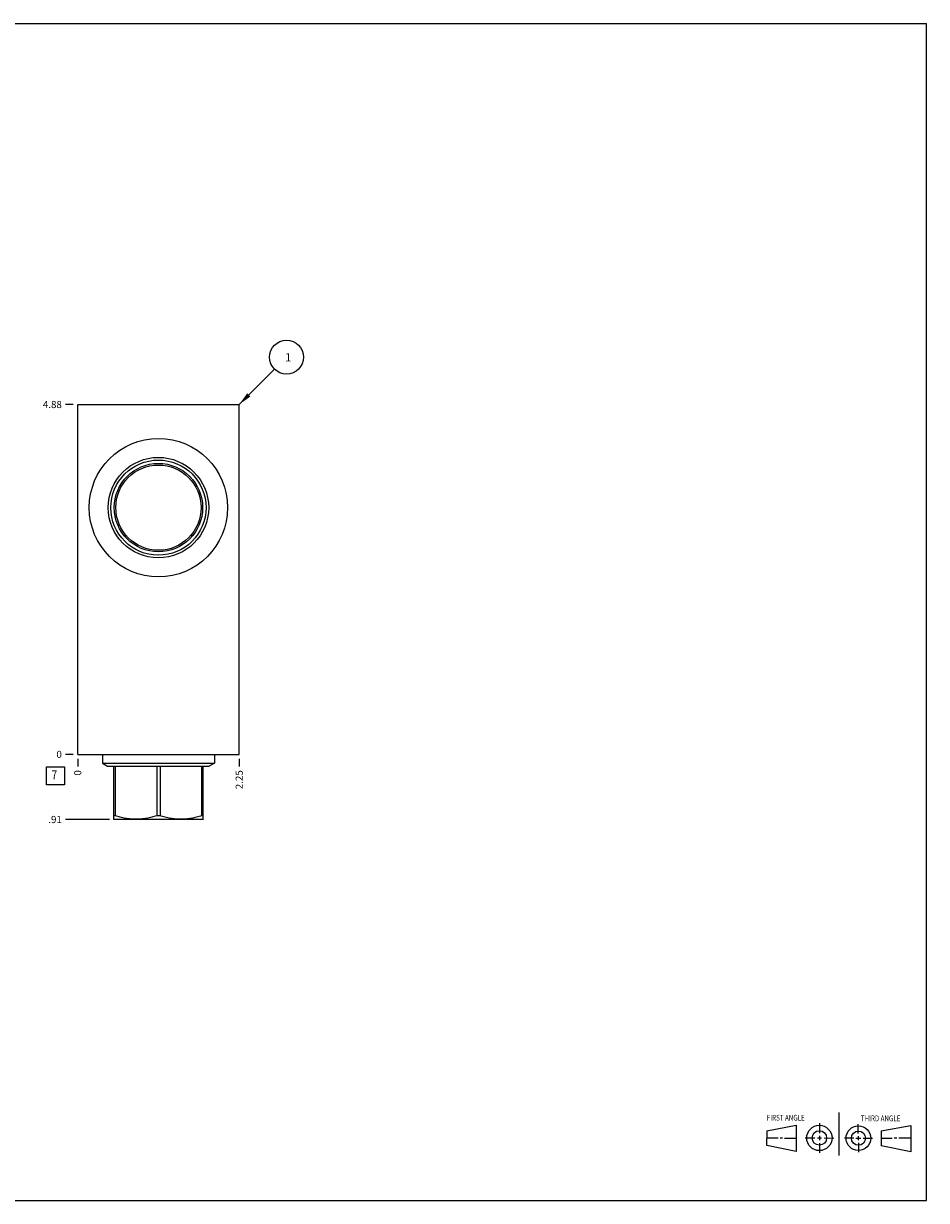
# Model space of a CAD drawing. Units: inches. Extents: x 0.3 to 21.7, y 0.3 to 16.7.
# Drawn here: x 9.1 to 21.7, y 0.3 to 16.7 of the extents above; entities that cross this region are included whole.
import ezdxf

# ---------------------------------------------------------------- set-up
doc = ezdxf.new("R2010")
doc.units = ezdxf.units.IN
doc.header["$LTSCALE"] = 1.21
doc.header["$MEASUREMENT"] = 0
doc.layers.get('0').update_dxf_attribs({"linetype": 'CONTINUOUS'})
doc.styles.get("Standard").update_dxf_attribs({"font": 'txt', "width": 0.8})
doc.dimstyles.new('DIMSTYLE_1', dxfattribs={"dimtxt": 0.1, "dimasz": 0.1875, "dimexe": 0.125, "dimexo": 0.0625, "dimgap": 0.025, "dimtad": 0, "dimtih": 1, "dimtoh": 1, "dimzin": 4, "dimdsep": 46, "dimtxsty": 'STANDARD', "dimblk": '_FILLED', "dimblk1": '_FILLED', "dimblk2": '_FILLED', "dimcen": 0.09, "dimadec": 0, "dimazin": 0, "dimtfac": 1, "dimtofl": 0, "dimtmove": 0, "dimatfit": 3, "dimldrblk": '_FILLED', "dimfxl": 1, "dimtolj": 1, "dimtzin": 4, "dimarcsym": 0})
doc.dimstyles.new('DIMSTYLE_2', dxfattribs={"dimtxt": 0.1, "dimasz": 0.1875, "dimexe": 0.125, "dimexo": 0.0625, "dimgap": 0.025, "dimtad": 0, "dimtih": 1, "dimtoh": 1, "dimdec": 0, "dimzin": 4, "dimdsep": 46, "dimtxsty": 'STANDARD', "dimblk": '_FILLED', "dimblk1": '_FILLED', "dimblk2": '_FILLED', "dimcen": 0.09, "dimadec": 0, "dimazin": 0, "dimtfac": 1, "dimtdec": 0, "dimtofl": 0, "dimtmove": 0, "dimatfit": 3, "dimldrblk": '_FILLED', "dimfxl": 1, "dimtolj": 1, "dimtzin": 4, "dimarcsym": 0})
doc.dimstyles.get("Standard").update_dxf_attribs({"dimtxt": 0.1, "dimasz": 0.1875, "dimexe": 0.125, "dimexo": 0.0625, "dimgap": 0.09, "dimtad": 0, "dimtih": 1, "dimtoh": 1, "dimdec": 3, "dimzin": 4, "dimdsep": 46, "dimtxsty": 'STANDARD', "dimblk": '_FILLED', "dimblk1": '_FILLED', "dimblk2": '_FILLED', "dimcen": 0.09, "dimadec": 0, "dimazin": 0, "dimtp": 0.001, "dimtm": 0.001, "dimtfac": 1, "dimtdec": 3, "dimtofl": 0, "dimtmove": 0, "dimatfit": 3, "dimldrblk": '_FILLED', "dimfxl": 1, "dimtolj": 1, "dimtzin": 4, "dimarcsym": 0})

# ---------------------------------------------------------------- blocks, each defined once
blk = doc.blocks.new('SUN_FIRST_THIRD_ANGLE_BL0', base_point=(20.482, 1.229))
at = {"color": 7, "linetype": 'CONTINUOUS'}
for p, q in [((20.48, 1.528), (20.477, 0.929)), ((19.476, 1.272), (19.885, 1.351)), ((19.885, 1.351), (19.883, 0.985)), ((20.208, 1.376), (20.207, 1.238)), ((20.749, 1.234), (20.749, 1.364)), ((21.07, 1.27), (21.479, 1.345)), ((21.479, 1.345), (21.479, 0.978)), ((19.477, 1.066), (19.478, 1.271)), ((19.477, 1.173), (19.633, 1.172)), ((19.66, 1.172), (19.695, 1.172)), ((19.719, 1.171), (19.885, 1.17)), ((20.007, 1.175), (20.144, 1.174)), ((20.183, 1.173), (20.238, 1.172)), ((20.208, 1.202), (20.207, 1.143)), ((20.276, 1.172), (20.408, 1.171)), ((20.688, 1.17), (20.557, 1.17)), ((20.717, 1.17), (20.783, 1.168)), ((20.749, 1.199), (20.749, 1.143)), ((20.818, 1.169), (20.948, 1.169)), ((21.07, 1.27), (21.069, 1.062)), ((21.221, 1.166), (21.071, 1.166)), ((21.288, 1.169), (21.25, 1.169)), ((21.479, 1.169), (21.316, 1.169)), ((19.883, 0.985), (19.477, 1.066)), ((20.209, 1.101), (20.208, 0.963)), ((20.75, 1.106), (20.75, 0.976)), ((21.479, 0.978), (21.069, 1.062))]:
    blk.add_line(p, q, dxfattribs=at)
for centre, radius in [((20.207, 1.172), 0.176), ((20.751, 1.169), 0.172), ((20.207, 1.172), 0.101), ((20.751, 1.169), 0.0985)]:
    blk.add_circle(centre, radius, dxfattribs=at)
at = {"color": 2, "linetype": 'CONTINUOUS', "width": 0.8}
for s, p in [('FIRST ANGLE', (19.475, 1.414)), ('THIRD ANGLE', (20.784, 1.405))]:
    blk.add_text(s, height=0.08, dxfattribs=at).set_placement(p)
blk = doc.blocks.new('*D0')
at = {"color": 2, "linetype": 'CONTINUOUS'}
blk.add_line((12.125, 6.4535), (12.125, 6.346), dxfattribs=at)
at = {"color": 2, "linetype": 'CONTINUOUS', "insert": (12.075, 6.296), "char_height": 0.1, "width": 0.32, "attachment_point": 3, "rotation": 90, "line_spacing_factor": 0.9}
blk.add_mtext('2.25', dxfattribs=at)
blk = doc.blocks.new('_FILLED')
at = {"color": 0, "linetype": 'BYBLOCK'}
blk.add_solid([(0, 0), (-1, 0.167), (-1, -0.167)], dxfattribs=at)
blk = doc.blocks.new('*D1')
at = {"color": 2, "linetype": 'CONTINUOUS'}
blk.add_line((9.875, 6.4535), (9.875, 6.346), dxfattribs=at)
at = {"color": 2, "linetype": 'CONTINUOUS', "insert": (9.825, 6.296), "char_height": 0.1, "width": 0.08, "attachment_point": 3, "rotation": 90, "line_spacing_factor": 0.9}
blk.add_mtext('0', dxfattribs=at)
blk = doc.blocks.new('*D2')
at = {"color": 2, "linetype": 'CONTINUOUS'}
blk.add_line((9.8125, 11.391), (9.705, 11.391), dxfattribs=at)
at = {"color": 2, "linetype": 'CONTINUOUS', "insert": (9.655, 11.441), "char_height": 0.1, "width": 0.32, "attachment_point": 3, "line_spacing_factor": 0.9}
blk.add_mtext('4.88', dxfattribs=at)
blk = doc.blocks.new('*D3')
at = {"color": 2, "linetype": 'CONTINUOUS'}
blk.add_line((9.8125, 6.516), (9.705, 6.516), dxfattribs=at)
at = {"color": 2, "linetype": 'CONTINUOUS', "insert": (9.655, 6.566), "char_height": 0.1, "width": 0.08, "attachment_point": 3, "line_spacing_factor": 0.9}
blk.add_mtext('0', dxfattribs=at)
blk = doc.blocks.new('*D4')
at = {"color": 2, "linetype": 'CONTINUOUS'}
blk.add_line((10.3175, 5.609), (9.705, 5.609), dxfattribs=at)
at = {"color": 2, "linetype": 'CONTINUOUS', "insert": (9.655, 5.659), "char_height": 0.1, "width": 0.24, "attachment_point": 3, "line_spacing_factor": 0.9}
blk.add_mtext('.91', dxfattribs=at)
blk = doc.blocks.new('SUN_FACENUMBER_BL1', base_point=(9.565, 6.218))
at = {"color": 2, "linetype": 'CONTINUOUS'}
for p, q in [((9.44, 6.343), (9.69, 6.343)), ((9.44, 6.093), (9.44, 6.343)), ((9.69, 6.343), (9.69, 6.093)), ((9.69, 6.093), (9.44, 6.093))]:
    blk.add_line(p, q, dxfattribs=at)
at = {"color": 2, "linetype": 'CONTINUOUS', "width": 0.8}
blk.add_text('7', height=0.125, dxfattribs=at).set_placement((9.513, 6.168))
blk = doc.blocks.new('SUN_NBOMBALLOON_BL2', base_point=(12.785, 12.051))
at = {"color": 2, "linetype": 'CONTINUOUS'}
blk.add_circle((12.785, 12.051), 0.236, dxfattribs=at)
at = {"color": 2, "linetype": 'CONTINUOUS', "insert": (12.764, 12.106), "char_height": 0.115, "width": 0.092, "attachment_point": 1, "line_spacing_factor": 0.9}
blk.add_mtext('1', dxfattribs=at)

msp = doc.modelspace()

# ---------------------------------------------------------------- linework, layer by layer
at = {"color": 7, "linetype": 'CONTINUOUS'}
for p, q in [((0.301, 16.699), (21.699, 16.699)), ((21.699, 0.301), (21.699, 16.699)), ((9.875, 6.516), (9.875, 11.391)), ((9.875, 11.391), (12.125, 11.391)), ((12.125, 6.516), (12.125, 11.391)), ((10.537, 9.549), (10.537, 9.549)), ((11.463, 9.549), (11.463, 9.549)), ((9.875, 6.516), (12.125, 6.516)), ((10.22, 6.516), (10.22, 6.395)), ((11.78, 6.516), (11.78, 6.395)), ((10.22, 6.395), (11.78, 6.395)), ((10.22, 6.395), (10.291, 6.354)), ((10.291, 6.354), (11.709, 6.354)), ((10.375, 6.354), (10.375, 5.612)), ((10.398, 6.354), (10.398, 5.66)), ((10.977, 6.354), (10.977, 5.66)), ((11.023, 6.354), (11.023, 5.66)), ((11.602, 6.354), (11.602, 5.66)), ((11.625, 5.612), (11.625, 6.354)), ((11.78, 6.395), (11.709, 6.354)), ((10.374, 5.612), (10.38, 5.609)), ((10.398, 5.66), (10.375, 5.66)), ((11.62, 5.609), (10.38, 5.609)), ((11.023, 5.66), (10.977, 5.66)), ((11.625, 5.66), (11.602, 5.66)), ((11.626, 5.612), (11.62, 5.609)), ((0.301, 0.301), (21.699, 0.301))]:
    msp.add_line(p, q, dxfattribs=at)
for radius in [0.964, 0.7, 0.663, 0.616, 0.594]:
    msp.add_circle((11, 9.954), radius, dxfattribs=at)
for centre, radius, start, end in [((16.63, 9.952), 6.107, 183.4424, 183.7818), ((5.364, 9.952), 6.113, 356.2183, 356.5574)]:
    msp.add_arc(centre, radius, start, end, dxfattribs=at)
for points in [[(10.977, 5.66), (10.954, 5.653), (10.918, 5.643), (10.87, 5.632), (10.834, 5.625), (10.797, 5.619), (10.761, 5.615), (10.724, 5.612), (10.687, 5.612), (10.651, 5.612), (10.614, 5.615), (10.578, 5.619), (10.541, 5.625), (10.505, 5.632), (10.457, 5.643), (10.421, 5.653), (10.398, 5.66)], [(11.602, 5.66), (11.579, 5.653), (11.543, 5.643), (11.495, 5.632), (11.459, 5.625), (11.422, 5.619), (11.386, 5.615), (11.349, 5.612), (11.313, 5.612), (11.276, 5.612), (11.239, 5.615), (11.203, 5.619), (11.166, 5.625), (11.13, 5.632), (11.082, 5.643), (11.046, 5.653), (11.023, 5.66)]]:
    msp.add_open_spline(points, degree=3, knots=[0, 0, 0, 0, 0.125619, 0.188248, 0.250762, 0.313172, 0.375498, 0.437765, 0.5, 0.562235, 0.624502, 0.686828, 0.749238, 0.811752, 0.874381, 1, 1, 1, 1], dxfattribs=at)

# ---------------------------------------------------------------- block references
at = {"color": 2, "linetype": 'CONTINUOUS'}
for name, p in [('SUN_NBOMBALLOON_BL2', (12.785, 12.051)), ('SUN_FACENUMBER_BL1', (9.565, 6.218)), ('SUN_FIRST_THIRD_ANGLE_BL0', (20.482, 1.229))]:
    msp.add_blockref(name, p, dxfattribs=at)

# ---------------------------------------------------------------- dimensions: what is measured, and where the dimension line sits
for feature_location, offset, dtype, dimstyle, picture, middle in [((9.8125, 11.391), (-0.1075, 0), 0, 'DIMSTYLE_1', '*D2', (9.497499969, 11.390999939)), ((9.8125, 6.516), (-0.1075, 0), 0, 'DIMSTYLE_2', '*D3', (9.61500003, 6.515999878)), ((10.318, 5.609), (-0.613, 0), 0, 'DIMSTYLE_1', '*D4', (9.532, 5.609)), ((9.875, 6.4535), (0, -0.1075), 1, 'DIMSTYLE_2', '*D1', (9.875000031, 6.25599997)), ((12.125, 6.454), (0, -0.107), 1, 'DIMSTYLE_1', '*D0', (12.125, 6.138))]:
    dim = msp.add_ordinate_dim(feature_location=feature_location, offset=offset, dtype=dtype, origin=(9.875, 6.516), dimstyle=dimstyle, dxfattribs=at)
    dim.commit()
    dim.dimension.update_dxf_attribs({"geometry": picture, "text_midpoint": middle})

# ---------------------------------------------------------------- leaders
msp.add_leader([(12.125, 11.391), (12.618, 11.884)], dimstyle='STANDARD', override={"dimtad": 0}, dxfattribs=at)

doc.saveas('drawing.dxf')
